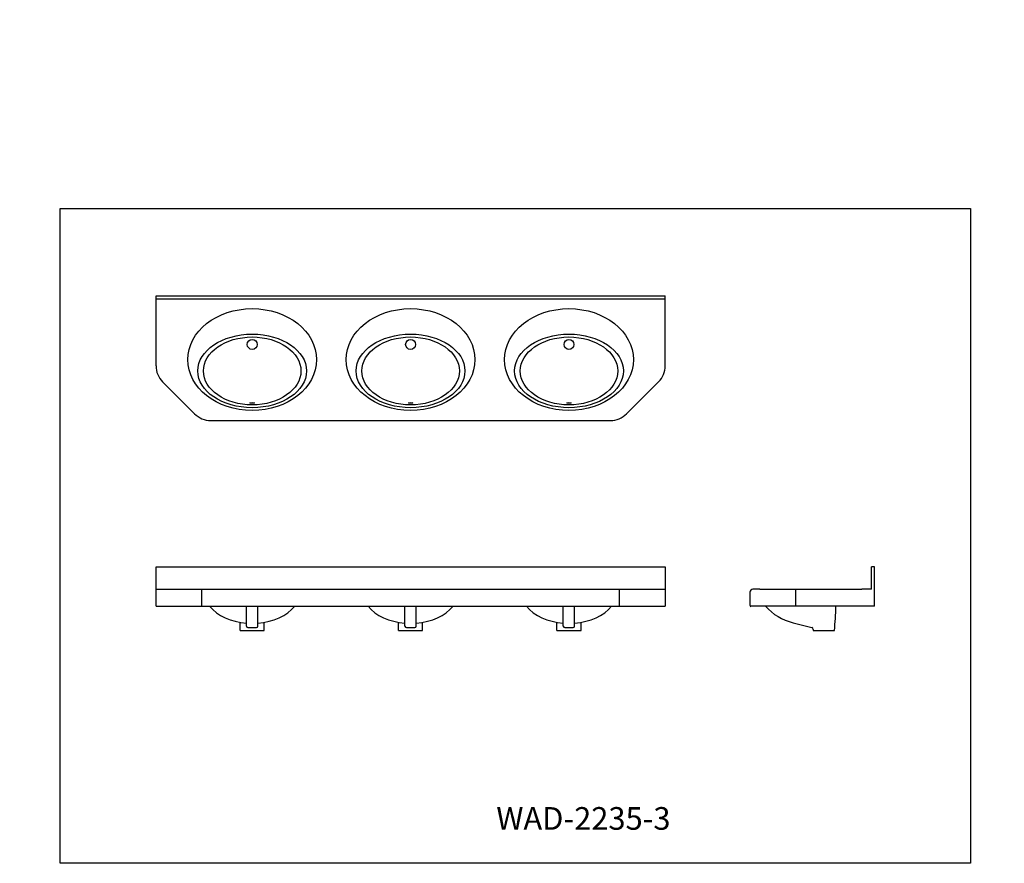
# Model space of a CAD drawing. Extents: x -597 to 3121, y -303 to 248.
# Drawn here: x -244 to -70, y 99 to 248 of the extents above; entities that cross this region are included whole.
import ezdxf

# ---------------------------------------------------------------- set-up
doc = ezdxf.new("R2010")
doc.units = 0
doc.header["$MEASUREMENT"] = 0
doc.layers.add('DIM', color=4, linetype='CONTINUOUS')
doc.layers.add('EQUIP', color=6, linetype='CONTINUOUS')
doc.styles.add('ROMANT', font='arial.ttf')

msp = doc.modelspace()

# ---------------------------------------------------------------- linework, layer by layer
at = {"layer": 'DIM', "color": 4}
msp.add_lwpolyline([(-237.23, 214.55), (-76.33, 214.55), (-76.33, 98.86), (-237.23, 98.86)], close=True, dxfattribs=at)
at = {"layer": 'EQUIP', "color": 0}
for p, q in [((-220.28, 199.11), (-130.28, 199.11)), ((-220.28, 186.76), (-220.28, 199.11)), ((-220.28, 198.61), (-130.28, 198.61)), ((-130.28, 186.76), (-130.28, 199.11)), ((-219.11, 183.94), (-213.45, 178.28)), ((-131.45, 183.94), (-137.11, 178.28)), ((-210.62, 177.11), (-139.93, 177.11)), ((-220.28, 151.27), (-130.28, 151.27)), ((-220.28, 144.27), (-220.28, 151.27)), ((-130.28, 151.27), (-130.28, 144.27)), ((-93.78, 147.27), (-93.78, 151.27)), ((-93.28, 151.27), (-93.78, 151.27)), ((-93.28, 144.27), (-93.28, 151.27)), ((-220.28, 147.27), (-130.28, 147.27)), ((-212.16, 144.27), (-212.16, 147.27)), ((-138.4, 147.27), (-138.4, 144.27)), ((-115.28, 146.77), (-115.28, 144.39)), ((-113.53, 147.27), (-114.78, 147.27)), ((-113.53, 147.27), (-95.53, 147.27)), ((-107.16, 144.27), (-107.16, 147.27)), ((-93.78, 147.27), (-95.53, 147.27)), ((-220.28, 144.27), (-130.28, 144.27)), ((-204.28, 140.77), (-204.28, 144.27)), ((-202.28, 140.77), (-202.28, 144.27)), ((-176.28, 140.77), (-176.28, 144.27)), ((-174.28, 140.77), (-174.28, 144.27)), ((-148.28, 140.77), (-148.28, 144.27)), ((-146.28, 140.77), (-146.28, 144.27)), ((-93.28, 144.27), (-115.15, 144.27)), ((-205.4, 140.02), (-205.4, 141.45)), ((-201.15, 140.02), (-201.15, 141.45)), ((-177.4, 140.02), (-177.4, 141.45)), ((-173.15, 140.02), (-173.15, 141.45)), ((-149.4, 140.02), (-149.4, 141.45)), ((-145.15, 140.02), (-145.15, 141.45)), ((-107.67, 141.36), (-104.35, 140.51)), ((-205.4, 140.02), (-201.15, 140.02)), ((-204.03, 140.52), (-202.53, 140.52)), ((-177.4, 140.02), (-173.15, 140.02)), ((-176.03, 140.52), (-174.53, 140.52)), ((-149.4, 140.02), (-145.15, 140.02)), ((-148.03, 140.52), (-146.53, 140.52)), ((-104.09, 140.18), (-104.09, 140.02)), ((-104.09, 140.02), (-100.34, 140.02))]:
    msp.add_line(p, q, dxfattribs=at)
for centre in [(-203.28, 190.54), (-175.28, 190.54), (-147.28, 190.54)]:
    msp.add_circle(centre, 0.875, dxfattribs=at)
for centre, radius, start, end in [((-216.28, 186.76), 4, 180, 225), ((-134.28, 186.76), 4, 315, 0), ((-210.62, 181.11), 4, 225, 270), ((-139.93, 181.11), 4, 270, 315), ((-114.78, 146.77), 0.5, 90, 180), ((-115.15, 144.39), 0.125, 180, 270), ((-105.37, 150.77), 9.68, 222.1756, 256.2966), ((-190.52, 147.6), 90.5, 355.1949, 357.8908), ((-204.03, 140.77), 0.25, 180, 270), ((-202.53, 140.77), 0.25, 270, 0), ((-176.03, 140.77), 0.25, 180, 270), ((-174.53, 140.77), 0.25, 270, 0), ((-148.03, 140.77), 0.25, 180, 270), ((-146.53, 140.77), 0.25, 270, 0), ((-104.44, 140.18), 0.35, 360, 75.6429)]:
    msp.add_arc(centre, radius, start, end, dxfattribs=at)
for centre, major_axis, ratio in [((-203.28, 187.86), (-11.38, 0), 0.791209), ((-175.28, 187.86), (-11.38, 0), 0.791209), ((-147.28, 187.86), (-11.38, 0), 0.791209), ((-203.28, 185.86), (-9.61, 0), 0.676507), ((-203.28, 185.86), (-8.62, 0), 0.695652), ((-175.28, 185.86), (-9.61, 0), 0.676507), ((-175.28, 185.86), (-8.62, 0), 0.695652), ((-147.28, 185.86), (-9.61, 0), 0.676507), ((-147.28, 185.86), (-8.62, 0), 0.695652), ((-203.28, 180.2), (-0.389, 0), 0.157263), ((-175.28, 180.2), (-0.389, 0), 0.157263), ((-147.28, 180.2), (-0.389, 0), 0.157263)]:
    msp.add_ellipse(centre, major_axis=major_axis, ratio=ratio, dxfattribs=at)
for centre, start_param, end_param in [((-203.28, 147.14), 0.511358, 1.454593), ((-203.28, 147.14), 1.687, 2.630235), ((-175.28, 147.14), 0.511358, 1.454593), ((-175.28, 147.14), 1.687, 2.630235), ((-147.28, 147.14), 0.511358, 1.454593), ((-147.28, 147.14), 1.687, 2.630235)]:
    msp.add_ellipse(centre, major_axis=(-8.62, 0), ratio=0.681159, start_param=start_param, end_param=end_param, dxfattribs=at)

# ---------------------------------------------------------------- texts
at = {"layer": 'DIM', "color": 4, "attachment_point": 1, "style": 'ROMANT'}
for s, width, insert, char_height in [('\\pi364.73;{\\fArial|b1|i0|c0|p34;\\LAQUASURF FIXTURES}', 880.9002, (-597.23, 247.74), 10), ('\\pi64.277;{\\fArial|b1|i0|c0|p34;WAD-2235-3}', 160.9002, (-417.23, 108.79), 4)]:
    msp.add_mtext_dynamic_manual_height_columns(s, width=width, gutter_width=5.62, heights=[0], dxfattribs=dict(at, insert=insert, char_height=char_height))

doc.saveas('drawing.dxf')
